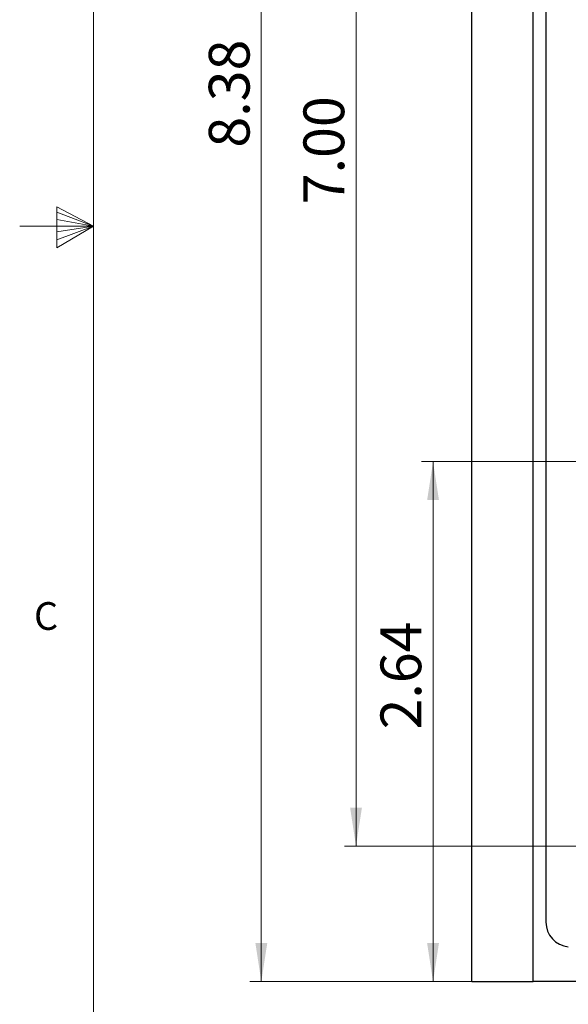
# Model space of a CAD drawing. Units: inches. Extents: x 0.3 to 21.8, y 0.2 to 16.9.
# Drawn here: x 0.3 to 2.1, y 5.9 to 9.2 of the extents above; entities that cross this region are included whole.
import ezdxf

# ---------------------------------------------------------------- set-up
doc = ezdxf.new("R2010")
doc.units = ezdxf.units.IN
doc.header["$MEASUREMENT"] = 0
doc.styles.add('SLDTEXTSTYLE0', font='TXT', dxfattribs={"width": 0.75})
doc.styles.add('SLDTEXTSTYLE1', font='TXT', dxfattribs={"width": 0.7})
doc.dimstyles.new('SLDDIMSTYLE0', dxfattribs={"dimtxt": 0.137795, "dimasz": 0.13, "dimexe": 0, "dimexo": 0.0625, "dimgap": 0.034449, "dimtad": 1, "dimlfac": 1.5, "dimrnd": 1e-09, "dimzin": 4, "dimdsep": 46, "dimtxsty": 'SLDTEXTSTYLE1', "dimsah": 1, "dimcen": 0.09, "dimadec": 0, "dimazin": 1, "dimtfac": 1, "dimtofl": 0, "dimtmove": 0, "dimatfit": 3, "dimfxl": 1, "dimfrac": 2, "dimtolj": 1, "dimtzin": 12, "dimarcsym": 0})
doc.dimstyles.new('SLDDIMSTYLE1', dxfattribs={"dimtxt": 0.137795, "dimasz": 0.13, "dimexe": 0, "dimexo": 0.0625, "dimgap": 0.034449, "dimtad": 1, "dimlfac": 1.5, "dimrnd": 1e-09, "dimzin": 12, "dimdsep": 46, "dimtxsty": 'SLDTEXTSTYLE1', "dimsah": 1, "dimcen": 0.09, "dimadec": 0, "dimazin": 3, "dimtfac": 1, "dimtofl": 0, "dimtmove": 0, "dimatfit": 3, "dimfxl": 1, "dimfrac": 2, "dimtolj": 1, "dimtzin": 12, "dimarcsym": 0})

# ---------------------------------------------------------------- blocks, each defined once
blk = doc.blocks.new('_D_1')
at = {"color": 137, "linetype": 'Continuous', "lineweight": 0, "true_color": 0x408080}
for p, q in [((1.7627, 11.5645), (1.0505, 11.5645)), ((1.0899, 11.5645), (1.0899, 5.9812)), ((1.7627, 5.9812), (1.0505, 5.9812))]:
    blk.add_line(p, q, dxfattribs=at)
at = {"color": 137, "linetype": 'Continuous', "lineweight": 18, "true_color": 0x408080}
for points in [[(1.0899, 11.5645), (1.0699, 11.4345), (1.1099, 11.4345)], [(1.0899, 5.9812), (1.1099, 6.1112), (1.0699, 6.1112)]]:
    blk.add_solid(points, dxfattribs=at)
at = {"color": 137, "linetype": 'Continuous', "lineweight": 18, "true_color": 0x408080, "insert": (0.9123, 8.8014), "char_height": 0.1378, "attachment_point": 1, "rotation": 90, "style": 'SLDTEXTSTYLE1'}
blk.add_mtext('8.38', dxfattribs=at)
blk = doc.blocks.new('_D_2')
at = {"color": 137, "linetype": 'Continuous', "lineweight": 0, "true_color": 0x408080}
for p, q in [((2.346, 11.1062), (1.3706, 11.1062)), ((1.41, 11.1062), (1.41, 6.4395)), ((2.346, 6.4395), (1.3706, 6.4395))]:
    blk.add_line(p, q, dxfattribs=at)
at = {"color": 137, "linetype": 'Continuous', "lineweight": 18, "true_color": 0x408080}
for points in [[(1.41, 11.1062), (1.39, 10.9762), (1.43, 10.9762)], [(1.41, 6.4395), (1.43, 6.5695), (1.39, 6.5695)]]:
    blk.add_solid(points, dxfattribs=at)
at = {"color": 137, "linetype": 'Continuous', "lineweight": 18, "true_color": 0x408080, "insert": (1.2324, 8.6099), "char_height": 0.1378, "attachment_point": 1, "rotation": 90, "style": 'SLDTEXTSTYLE1'}
blk.add_mtext('7.00', dxfattribs=at)
blk = doc.blocks.new('_D_5')
at = {"color": 137, "linetype": 'Continuous', "lineweight": 0, "true_color": 0x408080}
for p, q in [((3.596, 7.7395), (1.6311, 7.7395)), ((1.6705, 5.9812), (1.6705, 7.7395)), ((2.186, 5.9812), (1.6311, 5.9812))]:
    blk.add_line(p, q, dxfattribs=at)
at = {"color": 137, "linetype": 'Continuous', "lineweight": 18, "true_color": 0x408080}
for points in [[(1.6705, 7.7395), (1.6505, 7.6095), (1.6905, 7.6095)], [(1.6705, 5.9812), (1.6905, 6.1112), (1.6505, 6.1112)]]:
    blk.add_solid(points, dxfattribs=at)
at = {"color": 137, "linetype": 'Continuous', "lineweight": 18, "true_color": 0x408080, "insert": (1.4928, 6.8337), "char_height": 0.1378, "attachment_point": 1, "rotation": 90, "style": 'SLDTEXTSTYLE1'}
blk.add_mtext('2.64', dxfattribs=at)

msp = doc.modelspace()

# ---------------------------------------------------------------- linework, layer by layer
at = {"color": 7, "linetype": 'Continuous', "lineweight": 18}
for p, q in [((0.5229, 16.6606), (0.5229, 0.4106)), ((0.3989, 8.6011), (0.3989, 8.4623)), ((0.5229, 8.5356), (0.3989, 8.6011)), ((0.3989, 8.5827), (0.5229, 8.5356)), ((0.3989, 8.5587), (0.5229, 8.5356)), ((0.5229, 8.5356), (0.2729, 8.5356)), ((0.3989, 8.4623), (0.5229, 8.5356)), ((0.3989, 8.4896), (0.5229, 8.5356)), ((0.3989, 8.5164), (0.5229, 8.5356))]:
    msp.add_line(p, q, dxfattribs=at)
at = {"color": 7, "linetype": 'Continuous', "lineweight": 25}
for p, q in [((1.802, 5.9812), (1.802, 11.5645)), ((2.0087, 5.9812), (2.0087, 11.5645)), ((2.052, 11.3636), (2.052, 6.1821)), ((1.802, 5.9812), (2.0087, 5.9812)), ((2.177, 5.9812), (2.0087, 5.9812))]:
    msp.add_line(p, q, dxfattribs=at)
msp.add_arc((2.1354, 6.1821), 0.0833, 180, 264.8104, dxfattribs=at)

# ---------------------------------------------------------------- texts
at = {"color": 7, "linetype": 'Continuous', "lineweight": 0, "insert": (0.3212, 7.2643), "char_height": 0.0937, "attachment_point": 1, "style": 'SLDTEXTSTYLE0'}
msp.add_mtext('C', dxfattribs=at)

# ---------------------------------------------------------------- dimensions: what is measured, and where the dimension line sits
at = {"color": 137, "linetype": 'Continuous', "lineweight": 18, "true_color": 0x408080}
for base, p1, p2, dimstyle, picture, middle in [((1.08992, 5.98115), (1.80204, 11.56449), (1.80204, 5.98115), 'SLDDIMSTYLE1', '_D_1', (1.08992, 8.96433)), ((1.41, 6.4395), (2.3854, 11.1062), (2.3854, 6.4395), 'SLDDIMSTYLE0', '_D_2', (1.41, 8.7728)), ((1.6705, 7.7395), (2.2254, 5.9812), (3.6354, 7.7395), 'SLDDIMSTYLE1', '_D_5', (1.6705, 6.9966))]:
    dim = msp.add_linear_dim(base=base, p1=p1, p2=p2, angle=90, dimstyle=dimstyle, dxfattribs=at)
    dim.commit()
    dim.dimension.update_dxf_attribs({"geometry": picture, "text_midpoint": middle, "dimtype": 160})

doc.saveas('drawing.dxf')
